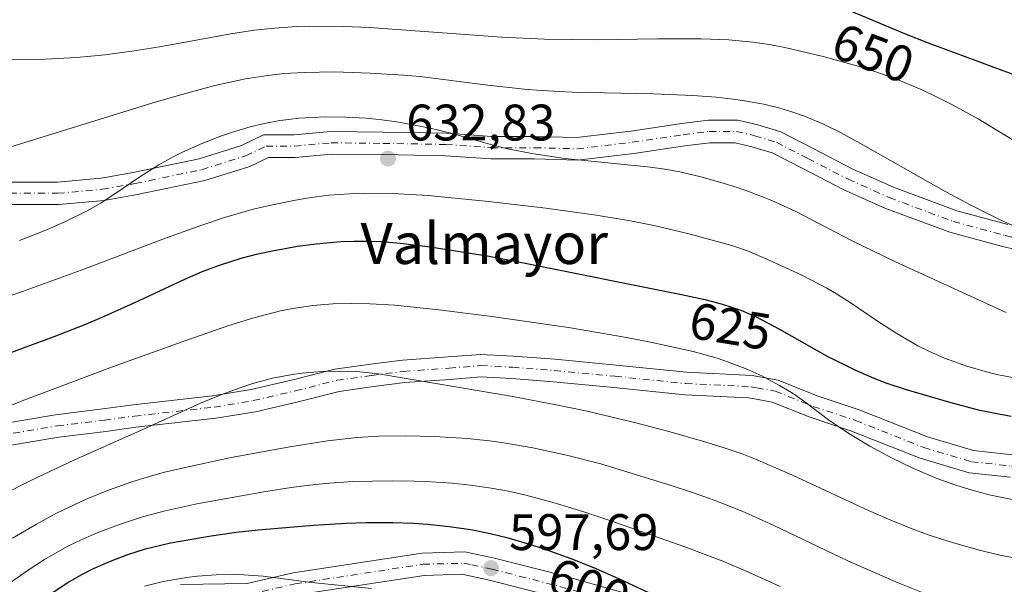
# Model space of a CAD drawing. Units: metres. Extents: x 648631 to 651534, y 4718459 to 4720831.
# Drawn here: x 648927 to 649119, y 4720253 to 4720363 of the extents above; entities that cross this region are included whole.
import ezdxf
from ezdxf.enums import TextEntityAlignment as Align

# ---------------------------------------------------------------- set-up
doc = ezdxf.new("R2010")
doc.units = ezdxf.units.M
doc.header["$MEASUREMENT"] = 0
doc.linetypes.add('DGN Style 4', pattern=[2.6384748266838614, 1.318413404963828, -0.6592067024819142, 0.001648016756204785, -0.6592067024819142])
for name, color, linetype, lineweight in [('Curva de nivel maestra', 30, 'Continuous', 30), ('Curva de nivel normal', 30, 'Continuous', 0), ('Pista no pavimentada Cxs', 111, 'Continuous', 0), ('Pista no pavimentada eje', 91, 'DGN Style 4', 0), ('Punto de cota en terreno', 7, 'Continuous', 0), ('Rótulo de curva de nivel directora', 7, 'Continuous', 0), ('Rótulo de punto de cota en terreno', 7, 'Continuous', 0), ('Texto cartográfico', 7, 'Continuous', 0)]:
    doc.layers.add(name, color=color, linetype=linetype, lineweight=lineweight)
doc.styles.add('Style-Arial', font='txt')

# ---------------------------------------------------------------- blocks, each defined once
blk = doc.blocks.new('5PATER')
at = {"layer": 'Punto de cota en terreno', "linetype": 'Continuous', "lineweight": 0}
h = blk.add_hatch(color=51, dxfattribs=at)
edge = h.paths.add_edge_path()
edge.add_ellipse((0, 0), major_axis=(-0.1095731443231308, -0.1110710700762829), ratio=0.9994222409660322, start_angle=0, end_angle=360)

msp = doc.modelspace()

# ---------------------------------------------------------------- linework, layer by layer
at = {"layer": 'Curva de nivel maestra', "color": 30, "linetype": 'Continuous', "lineweight": 30, "flags": 128}
for points, elevation in [([(649122.0334999999, 4720351.600199999), (649104.4316999996, 4720358.152899999), (649099.8432999998, 4720359.969799999), (649089.4156999999, 4720364.296900001)], 649.9999999999999), ([(648923.5174000004, 4720297.131300001), (648933.7463999996, 4720300.8884), (648939.6032999996, 4720303.202500001), (648943.0805000003, 4720304.667400001), (648949.3882999998, 4720307.486099999), (648959.2814999997, 4720312.066000001), (648962.5319999997, 4720313.479800001), (648965.9968999998, 4720314.8322), (648970.2180000005, 4720316.194300001), (648973.2274000002, 4720316.978700001), (648976.6676000003, 4720317.694), (648981.2790000001, 4720318.488399999), (648984.9001000002, 4720318.984300001), (648989.6778999995, 4720319.4079), (648992.3117000004, 4720319.516000001), (648995.1824000003, 4720319.5098), (648997.5947000004, 4720319.403999999), (649001.3432999998, 4720319.096999999), (649007.1775000002, 4720318.382200001), (649018.6911000004, 4720316.544399999), (649025.0357999997, 4720315.357999999), (649056.2503000004, 4720309.088400001), (649060.7494000001, 4720308.096700001), (649063.9574999996, 4720307.2609), (649067.7758, 4720306.016200001), (649070.8053000001, 4720304.733300001), (649075.3832, 4720302.351), (649084.5240000002, 4720297.1395), (649090.0535000004, 4720294.377400001), (649093.7797999998, 4720292.769300001), (649096.2916000001, 4720291.808300001), (649100.0724, 4720290.529800001), (649108.3359000003, 4720288.126599999), (649114.1582000004, 4720286.6209), (649116.8097000001, 4720286.043099999), (649120.5756000001, 4720285.369100001)], 625), ([(648933.5248999996, 4720251.0395), (648936.3998999996, 4720252.918299999), (648939.0070000002, 4720254.418600001), (648941.3976999996, 4720255.632900001), (648944.7070000004, 4720257.092800001), (648948.0954, 4720258.361300001), (648951.5478999997, 4720259.445599999), (648956.4307000004, 4720260.642300001), (648964.4164000005, 4720262.031099999), (648969.2938000001, 4720262.691000001), (648973.5453000005, 4720263.154300001), (648984.3696, 4720264.093800001), (648990.7467999998, 4720264.469799999), (648994.7121000001, 4720264.590399999), (648999.8526999997, 4720264.6018), (649003.8277000004, 4720264.4693), (649006.7156999996, 4720264.2654), (649010.8448000001, 4720263.850000001), (649015.4567999998, 4720263.1643), (649018.8342000004, 4720262.486500001), (649022.3575999998, 4720261.6161), (649026.1021999996, 4720260.530999999), (649029.2183999997, 4720259.530300001), (649034.6290999996, 4720257.587099999), (649039.0503000002, 4720255.811799999), (649043.8952000003, 4720253.695800001), (649049.7499000002, 4720250.932)], 600)]:
    msp.add_lwpolyline(points, dxfattribs=dict(at, elevation=elevation))
at = {"layer": 'Curva de nivel normal', "color": 30, "linetype": 'Continuous', "lineweight": 0, "flags": 128}
for points, elevation in [([(648925.2369999997, 4720354.936600001), (648931.9764, 4720354.970600001), (648938.1253000004, 4720355.312899999), (648943.7156999996, 4720355.858999999), (648949.7988, 4720356.6832), (648954.6657999996, 4720357.490599999), (648968.2602000004, 4720359.955), (648972.8344000002, 4720360.638900001), (648976.7391999997, 4720361.0746), (648981.0691999998, 4720361.3783), (648983.5220999997, 4720361.458100001), (648990.2598000001, 4720361.375399999), (648995.3295999998, 4720361.158299999), (649021.1344, 4720359.319499999), (649029.4988000002, 4720358.912000001), (649039.8664999995, 4720358.7643), (649051.5284000002, 4720358.968900001), (649060.0373999998, 4720358.967), (649065.4435999999, 4720358.7577), (649070.1589000003, 4720358.324200001), (649073.3738000002, 4720357.871099999), (649076.4170000004, 4720357.3079), (649083.8596999999, 4720355.534499999), (649091.6243000004, 4720353.3709), (649093.9814999999, 4720352.6099), (649097.8733999999, 4720351.212200001), (649103.0318999998, 4720349.068299999), (649105.2511999998, 4720348.0514), (649109.0242, 4720346.172), (649114.1244999999, 4720343.342), (649123.6733999997, 4720337.5592)], 644.9999999999999), ([(649123.4881999996, 4720321.330700001), (649118.1618999997, 4720323.811100001), (649112.8547999999, 4720326.474300001), (649107.8521999996, 4720329.1229), (649091.6344999997, 4720338.317199999), (649087.4095000002, 4720340.6227), (649083.841, 4720342.405300001), (649080.2368999999, 4720343.9038), (649077.7922999999, 4720344.749399999), (649075.1972000003, 4720345.5178), (649072.2717000004, 4720346.2138), (649068.5433999998, 4720346.890100001), (649066.3158999998, 4720347.204800001), (649062.9617999997, 4720347.5736), (649058.4140999997, 4720347.911400001), (649050.6754999999, 4720348.228599999), (649034.8536, 4720348.579700001), (649028.8439999997, 4720348.881100001), (649025.5036000004, 4720349.1415), (649018.4161, 4720349.9122), (649005.2193999998, 4720351.6018), (649001.9132000003, 4720351.890500001), (648995.4047999998, 4720352.295700001), (648988.4079999998, 4720352.515699999), (648982.5873999996, 4720352.419), (648978.5793000003, 4720352.176899999), (648975.4678999997, 4720351.838099999), (648971.0822999999, 4720351.133500001), (648965.1036, 4720349.8356), (648958.6960000005, 4720348.1086), (648952.8309000004, 4720346.3882), (648922.2982999999, 4720336.994999999)], 640), ([(648926.9773000004, 4720319.641100001), (648932.1365, 4720321.637), (648935.8322000002, 4720323.263800001), (648940.2944, 4720325.505899999), (648942.8991, 4720326.9944), (648945.5931000002, 4720328.703299999), (648950.4472000003, 4720332.067700001), (648954.1903999997, 4720334.3979), (648956.9572000002, 4720335.9211), (648958.6734999996, 4720336.782400001), (648962.2950999998, 4720338.422599999), (648966.0154999997, 4720339.897100001), (648968.3585000001, 4720340.7247), (648971.9828000005, 4720341.8145), (648974.4676000001, 4720342.41), (648977.7856000002, 4720343.0209), (648979.5306000002, 4720343.257300001), (648981.4749999996, 4720343.459600001), (648986.7336999997, 4720343.7302), (648990.7107999995, 4720343.703500001), (648994.5932999998, 4720343.472300001), (648997.2174000005, 4720343.216399999), (649000.6618999997, 4720342.744999999), (649003.4177999999, 4720342.2785), (649007.1765999999, 4720341.512399999), (649011.4424999999, 4720340.4834), (649019.9244999997, 4720338.0887), (649022.2585000005, 4720337.522500001), (649026.9681000002, 4720336.577400001), (649033.4637000002, 4720335.640900001), (649049.5739000002, 4720334.012900001), (649052.5635000002, 4720333.599099999), (649055.9227999998, 4720332.997), (649060.0153999999, 4720332.021199999), (649064.3846000005, 4720330.790899999), (649067.2868999997, 4720329.885500001), (649069.4946999997, 4720329.140699999), (649073.8498000001, 4720327.4395), (649078.4424999999, 4720325.3281), (649089.5472999997, 4720319.553300001), (649097.8987999996, 4720315.5165), (649119.6153999995, 4720305.546200001)], 635), ([(648922.8301999997, 4720308.065500001), (648927.5798000004, 4720309.680299999), (648939.7082000002, 4720314.085999999), (648954.9656999996, 4720319.8682), (648962.1749999998, 4720322.487400001), (648967.0107000005, 4720324.080700001), (648972.8809000002, 4720325.780400001), (648976.7163000006, 4720326.6775), (648980.8651000002, 4720327.4901), (648983.5305000005, 4720327.9341), (648987.3526999997, 4720328.435500001), (648991.4130999995, 4720328.744899999), (648994.1243000004, 4720328.845000001), (648999.8249000004, 4720328.803400001), (649006.7295000004, 4720328.394900001), (649018.5418999996, 4720327.260500001), (649029.7385, 4720325.9045), (649039.5515999999, 4720324.536699999), (649046.2748999996, 4720323.4453), (649051.1479000002, 4720322.4672), (649057.9080999997, 4720320.836800001), (649066.0184000004, 4720318.6337), (649069.1196, 4720317.580399999), (649073.3668999998, 4720315.796200001), (649079.6990999999, 4720312.8475), (649084.5791999997, 4720310.303500001), (649086.4822000006, 4720309.1961), (649089.3360000001, 4720307.387), (649094.4902999997, 4720303.883300001), (649098.2402999997, 4720301.451400001), (649102.3443, 4720299.0701), (649104.6273999996, 4720297.938300001), (649107.5351, 4720296.683), (649111.9326, 4720295.1029), (649115.5220999997, 4720294.073000001), (649117.7975000005, 4720293.509500001), (649122.5078999996, 4720292.556)], 630), ([(648920.2281, 4720285.420399999), (648927.4868999999, 4720288.346999999), (648945.1602999996, 4720294.984099999), (648959.4313000003, 4720300.1402), (648967.8203999996, 4720303.0285), (648972.7282999996, 4720304.564099999), (648977.9445000002, 4720305.903100001), (648980.3569999998, 4720306.384500001), (648984.2132000001, 4720306.954399999), (648988.1255000001, 4720307.276000001), (648991.8679000001, 4720307.361600001), (648995.3651999999, 4720307.277000001), (649000.2721999995, 4720306.977299999), (649008.8229, 4720306.0908), (649019.1665000003, 4720304.7805), (649034.1590999998, 4720302.6372), (649045.4638999999, 4720300.727700001), (649050.1890000004, 4720299.7916), (649058.4792, 4720297.942700001), (649063.1714000005, 4720296.645400001), (649065.3998999996, 4720295.9176), (649068.9561000001, 4720294.5417), (649071.8904999997, 4720293.2061), (649075.3820000002, 4720291.351100001), (649077.7010000005, 4720289.9439), (649080.0305000005, 4720288.3628), (649084.9448999995, 4720284.6632), (649088.8857000005, 4720281.9869), (649092.9619000005, 4720279.518300001), (649097.3559999998, 4720277.137599999), (649101.3722000001, 4720275.176000001), (649106.2637999998, 4720273.103399999), (649109.7778000003, 4720271.8632), (649112.4923, 4720271.038799999), (649116.3028999995, 4720270.034700001), (649122.3318999996, 4720268.7764)], 620), ([(648917.2878000002, 4720266.833100001), (648929.3037, 4720272.861199999), (648937.7094000002, 4720276.8566), (648951.0752999998, 4720282.770600001), (648962.3119000001, 4720287.8706), (648966.4707000004, 4720289.5692), (648970.5593999998, 4720291.0713), (648972.5401, 4720291.707000001), (648976.3970999997, 4720292.7391), (648980.2887000004, 4720293.4781), (648982.1266999999, 4720293.727), (648985.9709000001, 4720294.066000001), (648989.9155000001, 4720294.157500001), (648992.8513000002, 4720294.0494), (648997.0392000005, 4720293.630700001), (649023.2851999998, 4720289.1808), (649032.0833999999, 4720287.513900001), (649037.7752, 4720286.3391), (649047.3311999999, 4720284.043299999), (649054.0159, 4720282.293400001), (649060.3046000004, 4720280.500800001), (649064.3241999998, 4720279.2656), (649068.0586000001, 4720277.9948), (649070.6908999998, 4720276.9921), (649077.9027000006, 4720273.869000001), (649092.7556999996, 4720266.929400001), (649097.0939999997, 4720265.045399999), (649101.2517999997, 4720263.3717), (649104.5412, 4720262.1679), (649109.3361000001, 4720260.609800001), (649114.4045000002, 4720259.201300001), (649118.4000000004, 4720258.265000001), (649122.5653999997, 4720257.477499999)], 614.9999999999999), ([(648925.6020999998, 4720261.5288), (648930.2790000001, 4720264.311799999), (648934.1810999997, 4720266.422499999), (648939.8816000001, 4720269.094500001), (648943.8106000006, 4720270.697899999), (648948.7215, 4720272.473999999), (648951.2641000003, 4720273.2862), (648955.0010000002, 4720274.3344), (648959.0286999998, 4720275.294600001), (648967.9460000005, 4720277.195900001), (648979.7807, 4720279.359400001), (648987.1341000004, 4720280.5187), (648992.8701, 4720281.173800001), (648997.1080999998, 4720281.425600001), (649002.4255999997, 4720281.501700001), (649007.9278999995, 4720281.361400001), (649014.3481999999, 4720280.969699999), (649018.7285000002, 4720280.538699999), (649021.9179999996, 4720280.105799999), (649027.1699000001, 4720279.189900001), (649033.7869999995, 4720277.748299999), (649040.4760999996, 4720276.0604), (649054.2204, 4720271.8431), (649058.1963999998, 4720270.5385), (649062.6168999998, 4720268.975000001), (649068.0703999996, 4720266.824200001), (649074.1286000004, 4720264.086100001), (649088.7142000003, 4720257.1503), (649098.5438000001, 4720252.838), (649103.4198000003, 4720250.895600001)], 610), ([(649075.4622, 4720252.1249), (649069.1540999999, 4720255.004600001), (649064.2679000003, 4720257.056700001), (649056.8472999996, 4720259.865499999), (649042.4489000002, 4720264.915899999), (649037.1238000002, 4720266.683300001), (649031.1432999996, 4720268.526799999), (649025.8404000001, 4720269.9463), (649022.4534999998, 4720270.6898), (649019.0306000002, 4720271.334899999), (649015.0175999999, 4720271.9022), (649011.4557999996, 4720272.257999999), (649007.3387000002, 4720272.5452), (649004.0460999999, 4720272.684800001), (648999.7814999997, 4720272.7467), (648992.0168000003, 4720272.5811), (648986.6458999999, 4720272.203600001), (648983.6414000001, 4720271.899300001), (648980.0327000003, 4720271.444599999), (648974.7023999998, 4720270.622199999), (648961.5772000002, 4720268.2587), (648955.1376999998, 4720266.8169), (648950.7818, 4720265.621300001), (648946.4912999999, 4720264.240499999), (648942.2833000004, 4720262.660300001), (648938.1814000001, 4720260.8509), (648936.2915000003, 4720259.9066), (648931.8569, 4720257.393800001), (648928.4868999999, 4720255.210999999), (648925.2203000003, 4720252.882300001)], 605), ([(648995.6717999997, 4720251.715600001), (648983.9776, 4720252.8784), (648974.5258999999, 4720254.1491), (648969.7942000005, 4720254.4473), (648965.3383, 4720254.3989), (648961.7149, 4720254.121900001), (648959.6130999997, 4720253.877699999), (648955.0022, 4720253.0847), (648951.3639000002, 4720252.1853)], 595)]:
    msp.add_lwpolyline(points, dxfattribs=dict(at, elevation=elevation))
at = {"layer": 'Pista no pavimentada Cxs', "color": 111, "linetype": 'Continuous', "lineweight": 0}
for points in [[(648925.0362999998, 4720331.035499999, 638.1646000000037), (648934.3737000005, 4720331.035499999, 637.1940999999933), (648942.9151, 4720331.812100001, 636.2406000000046), (648949.1419000003, 4720332.901699999, 635.5760000000009), (648962.0173000004, 4720335.570900001, 634.5227000000014), (648970.3344999999, 4720338.189300001, 634.0320999999967), (648974.6129000002, 4720340.243100001, 634.3585000000021), (648980.5723000001, 4720340.243100001, 634.1906000000017), (648987.7275, 4720340.879100001, 634.4511999999959), (648997.9644999999, 4720340.772100001, 634.9236999999994), (649010.3081, 4720340.5591, 635.8392000000022), (649019.1791000003, 4720339.9255, 636.3147000000026), (649027.5954999998, 4720339.9255, 636.922900000005), (649035.7215, 4720339.7171, 636.970100000006), (649046.3267000001, 4720340.9649, 637.5181000000011), (649056.2673000004, 4720342.4453, 637.888300000006), (649061.5088999998, 4720343.100500001, 638.3796000000002), (649067.1929000001, 4720343.100500001, 638.6108999999997), (649071.1042999999, 4720342.1801, 638.4391000000032), (649075.5976999998, 4720340.8321, 638.4578000000038), (649081.9153000005, 4720337.5645, 638.2930999999953), (649089.6914999997, 4720333.5713, 638.8405999999959), (649097.6168999998, 4720330.025699999, 639.0717000000004), (649109.9442999996, 4720325.429099999, 639.9519), (649119.9617, 4720322.7161, 640.8509000000049)], [(648925.0362999998, 4720331.035499999, 638.1646000000037), (648934.3737000005, 4720331.035499999, 637.1940999999933), (648942.9151, 4720331.812100001, 636.2406000000046), (648949.1419000003, 4720332.901699999, 635.5760000000009), (648962.0173000004, 4720335.570900001, 634.5227000000014), (648970.3344999999, 4720338.189300001, 634.0320999999967), (648974.6129000002, 4720340.243100001, 634.3585000000021), (648980.5723000001, 4720340.243100001, 634.1906000000017), (648987.7275, 4720340.879100001, 634.4511999999959), (648997.9644999999, 4720340.772100001, 634.9236999999994), (649010.3081, 4720340.5591, 635.8392000000022), (649019.1791000003, 4720339.9255, 636.3147000000026), (649027.5954999998, 4720339.9255, 636.922900000005), (649035.7215, 4720339.7171, 636.970100000006), (649046.3267000001, 4720340.9649, 637.5181000000011), (649056.2673000004, 4720342.4453, 637.888300000006), (649061.5088999998, 4720343.100500001, 638.3796000000002), (649067.1929000001, 4720343.100500001, 638.6108999999997), (649071.1042999999, 4720342.1801, 638.4391000000032), (649075.5976999998, 4720340.8321, 638.4578000000038), (649081.9153000005, 4720337.5645, 638.2930999999953), (649089.6914999997, 4720333.5713, 638.8405999999959), (649097.6168999998, 4720330.025699999, 639.0717000000004), (649109.9442999996, 4720325.429099999, 639.9519), (649119.9617, 4720322.7161, 640.8509000000049)], [(649130.2679000003, 4720315.871099999, 640.0032000000066), (649118.9003, 4720318.444900001, 639.4287999999942), (649108.5975000003, 4720321.235300001, 638.556899999996), (649095.9480999997, 4720325.952099999, 637.7955999999976), (649087.7868999997, 4720329.6031, 637.5390000000043), (649079.8997, 4720333.6533, 637.320000000007), (649073.9404999996, 4720336.735500001, 637.6395000000048), (649069.9672999998, 4720337.9275, 637.7262000000047), (649066.6821, 4720338.7005, 637.6661000000023), (649061.7827000003, 4720338.7005, 637.3184000000037), (649056.8642999995, 4720338.085700001, 636.9370000000055), (649046.9080999997, 4720336.6029, 636.1910000000062), (649035.9232999999, 4720335.310500001, 635.443299999999), (649027.5390999997, 4720335.5255, 635.2801999999938), (649019.0223000003, 4720335.5255, 634.6233999999968), (649010.1133000003, 4720336.161900001, 634.2568000000028), (648997.9035, 4720336.372500001, 633.5534999999945), (648987.8997, 4720336.4771, 633.2293999999965), (648980.7675000001, 4720335.8431, 633.1407999999938), (648975.6142999995, 4720335.8431, 633.2859000000026), (648971.9552999996, 4720334.0867, 633.3220000000001), (648963.1272999998, 4720331.307499999, 633.5718000000053), (648949.9678999997, 4720328.579299999, 634.9014000000025), (648943.4945, 4720327.4465, 635.6379000000015), (648934.5733000003, 4720326.635500001, 636.5457000000024), (648925.1781000001, 4720326.635500001, 637.5788999999932)], [(649130.2679000003, 4720315.871099999, 640.0032000000066), (649118.9003, 4720318.444900001, 639.4287999999942), (649108.5975000003, 4720321.235300001, 638.556899999996), (649095.9480999997, 4720325.952099999, 637.7955999999976), (649087.7868999997, 4720329.6031, 637.5390000000043), (649079.8997, 4720333.6533, 637.320000000007), (649073.9404999996, 4720336.735500001, 637.6395000000048), (649069.9672999998, 4720337.9275, 637.7262000000047), (649066.6821, 4720338.7005, 637.6661000000023), (649061.7827000003, 4720338.7005, 637.3184000000037), (649056.8642999995, 4720338.085700001, 636.9370000000055), (649046.9080999997, 4720336.6029, 636.1910000000062), (649035.9232999999, 4720335.310500001, 635.443299999999), (649027.5390999997, 4720335.5255, 635.2801999999938), (649019.0223000003, 4720335.5255, 634.6233999999968), (649010.1133000003, 4720336.161900001, 634.2568000000028), (648997.9035, 4720336.372500001, 633.5534999999945), (648987.8997, 4720336.4771, 633.2293999999965), (648980.7675000001, 4720335.8431, 633.1407999999938), (648975.6142999995, 4720335.8431, 633.2859000000026), (648971.9552999996, 4720334.0867, 633.3220000000001), (648963.1272999998, 4720331.307499999, 633.5718000000053), (648949.9678999997, 4720328.579299999, 634.9014000000025), (648943.4945, 4720327.4465, 635.6379000000015), (648934.5733000003, 4720326.635500001, 636.5457000000024), (648925.1781000001, 4720326.635500001, 637.5788999999932)], [(648922.7577000001, 4720283.735099999, 619.4397999999928), (648934.0232999995, 4720285.6391, 618.4331999999995), (648943.2670999998, 4720286.754699999, 617.5160000000033), (648949.1498999996, 4720287.549699999, 616.9700000000012), (648964.6737000003, 4720289.292099999, 615.9082000000053), (648972.1688999999, 4720290.541300001, 614.7486000000063), (648980.3333000002, 4720292.4255, 614.4438999999984), (648988.5236999998, 4720294.5131, 615.1263000000035), (648995.4830999998, 4720295.484300001, 615.5997999999963), (649001.7478999998, 4720296.287500001, 616.0930999999982), (649010.6935000002, 4720296.9265, 616.6472000000067), (649017.0192999998, 4720297.413100001, 617.056899999996), (649023.3810999999, 4720297.0867, 617.448900000003), (649031.5232999995, 4720296.448100001, 617.8617999999988), (649043.4567, 4720295.3343, 618.4323000000004), (649057.2209000001, 4720293.910499999, 619.0696999999927), (649070.0011, 4720293.271500001, 619.9784000000072), (649075.1224999997, 4720292.361099999, 620.6619999999966), (649082.6804999998, 4720289.337900001, 621.4640999999974), (649090.9326999999, 4720286.587099999, 622.2133999999933), (649104.2324999999, 4720281.3095, 622.1350999999995), (649113.2603000002, 4720278.642100001, 622.7004000000015), (649120.8552999999, 4720277.8211, 623.0495999999986)], [(648922.7577000001, 4720283.735099999, 619.4397999999928), (648934.0232999995, 4720285.6391, 618.4331999999995), (648943.2670999998, 4720286.754699999, 617.5160000000033), (648949.1498999996, 4720287.549699999, 616.9700000000012), (648964.6737000003, 4720289.292099999, 615.9082000000053), (648972.1688999999, 4720290.541300001, 614.7486000000063), (648980.3333000002, 4720292.4255, 614.4438999999984), (648988.5236999998, 4720294.5131, 615.1263000000035), (648995.4830999998, 4720295.484300001, 615.5997999999963), (649001.7478999998, 4720296.287500001, 616.0930999999982), (649010.6935000002, 4720296.9265, 616.6472000000067), (649017.0192999998, 4720297.413100001, 617.056899999996), (649023.3810999999, 4720297.0867, 617.448900000003), (649031.5232999995, 4720296.448100001, 617.8617999999988), (649043.4567, 4720295.3343, 618.4323000000004), (649057.2209000001, 4720293.910499999, 619.0696999999927), (649070.0011, 4720293.271500001, 619.9784000000072), (649075.1224999997, 4720292.361099999, 620.6619999999966), (649082.6804999998, 4720289.337900001, 621.4640999999974), (649090.9326999999, 4720286.587099999, 622.2133999999933), (649104.2324999999, 4720281.3095, 622.1350999999995), (649113.2603000002, 4720278.642100001, 622.7004000000015), (649120.8552999999, 4720277.8211, 623.0495999999986)], [(649120.4619000005, 4720273.437899999, 622.368100000007), (649112.3935000002, 4720274.3101, 621.931899999996), (649102.7947000006, 4720277.1461, 621.3497999999963), (649089.4243000001, 4720282.451900001, 620.6258999999991), (649081.1665000003, 4720285.204500001, 620.0185000000056), (649073.9077000003, 4720288.107899999, 619.6420000000071), (649070.4770999998, 4720288.717900001, 619.3576999999932), (649069.2901, 4720288.901500001, 619.2483999999968), (649056.8843, 4720289.5219, 618.2814999999973), (649043.0258999999, 4720290.955499999, 617.3264999999956), (649031.1469000002, 4720292.064099999, 616.8203999999969), (649023.0965, 4720292.695499999, 616.5227000000014), (649017.0756999999, 4720293.0043, 616.2887000000047), (649011.0191000003, 4720292.5385, 615.9165000000066), (649002.1847000001, 4720291.907500001, 615.1098999999958), (648996.0669, 4720291.1231, 614.318499999994), (648989.3737000005, 4720290.189099999, 613.8031000000046), (648981.3715000004, 4720288.149300001, 613.4407999999967), (648973.0261000004, 4720286.2235, 613.6683000000048), (648965.2811000004, 4720284.932700001, 614.5252000000038), (648949.6898999996, 4720283.182700001, 615.8157999999967), (648943.8252999998, 4720282.390100001, 616.3089999999938), (648934.6539000003, 4720281.283299999, 617.1027000000031), (648923.3768999996, 4720279.3773, 618.4884000000021)], [(649120.4619000005, 4720273.437899999, 622.368100000007), (649112.3935000002, 4720274.3101, 621.931899999996), (649102.7947000006, 4720277.1461, 621.3497999999963), (649089.4243000001, 4720282.451900001, 620.6258999999991), (649081.1665000003, 4720285.204500001, 620.0185000000056), (649073.9077000003, 4720288.107899999, 619.6420000000071), (649070.4770999998, 4720288.717900001, 619.3576999999932), (649069.2901, 4720288.901500001, 619.2483999999968), (649056.8843, 4720289.5219, 618.2814999999973), (649043.0258999999, 4720290.955499999, 617.3264999999956), (649031.1469000002, 4720292.064099999, 616.8203999999969), (649023.0965, 4720292.695499999, 616.5227000000014), (649017.0756999999, 4720293.0043, 616.2887000000047), (649011.0191000003, 4720292.5385, 615.9165000000066), (649002.1847000001, 4720291.907500001, 615.1098999999958), (648996.0669, 4720291.1231, 614.318499999994), (648989.3737000005, 4720290.189099999, 613.8031000000046), (648981.3715000004, 4720288.149300001, 613.4407999999967), (648973.0261000004, 4720286.2235, 613.6683000000048), (648965.2811000004, 4720284.932700001, 614.5252000000038), (648949.6898999996, 4720283.182700001, 615.8157999999967), (648943.8252999998, 4720282.390100001, 616.3089999999938), (648934.6539000003, 4720281.283299999, 617.1027000000031), (648923.3768999996, 4720279.3773, 618.4884000000021)], [(648958.4206999998, 4720252.5197, 595.0332000000053), (648971.4412000002, 4720252.729699999, 595.1187000000064), (648980.3970999997, 4720254.8123, 596.1940000000031), (649005.5935000004, 4720258.655900001, 597.5815000000002), (649013.9281000001, 4720258.8781, 598.2630000000064), (649019.7311000006, 4720257.650699999, 598.2176999999938), (649033.0323000001, 4720254.2455, 599.3417000000045), (649064.5975000003, 4720245.309699999, 601.156799999997)], [(648958.4206999998, 4720252.5197, 595.0332000000053), (648971.4412000002, 4720252.729699999, 595.1187000000064), (648980.3970999997, 4720254.8123, 596.1940000000031), (649005.5935000004, 4720258.655900001, 597.5815000000002), (649013.9281000001, 4720258.8781, 598.2630000000064), (649019.7311000006, 4720257.650699999, 598.2176999999938), (649033.0323000001, 4720254.2455, 599.3417000000045), (649064.5975000003, 4720245.309699999, 601.156799999997)], [(649031.8866999998, 4720249.996900001, 597.9603999999963), (649018.7297, 4720253.3651, 597.3781000000017), (649013.3413000006, 4720254.504899999, 597.1622000000061), (649005.9855000004, 4720254.264900001, 596.5941000000021), (648981.1766999997, 4720250.480900001, 594.6195000000008)], [(649031.8866999998, 4720249.996900001, 597.9603999999963), (649018.7297, 4720253.3651, 597.3781000000017), (649013.3413000006, 4720254.504899999, 597.1622000000061), (649005.9855000004, 4720254.264900001, 596.5941000000021), (648981.1766999997, 4720250.480900001, 594.6195000000008)]]:
    msp.add_polyline3d(points, dxfattribs=at)
at = {"layer": 'Pista no pavimentada eje', "color": 91, "linetype": 'DGN Style 4', "lineweight": 0}
for points in [[(648881.7197000004, 4720382.887499999, 646.3157999999967), (648880.0223000003, 4720377.095699999, 646.0337000000001), (648879.0697, 4720371.698100001, 645.4919999999984), (648877.6409, 4720364.713099999, 644.8269), (648877.0059000002, 4720358.204299999, 644.2078000000038), (648877.0059000002, 4720353.918099999, 643.9520000000048), (648877.3234999999, 4720349.631899999, 643.4936000000016), (648879.2285000002, 4720342.964299999, 642.7593000000053), (648883.3558999998, 4720337.5667, 642.0923999999941), (648885.8958999999, 4720335.3443, 641.847099999999), (648890.4996999997, 4720332.804300001, 641.3417000000045), (648895.8973000003, 4720330.581700001, 640.9774000000034), (648903.3585000001, 4720329.153100001, 640.2284999999974), (648907.8035000004, 4720328.359300001, 639.6659999999974), (648915.2647000002, 4720328.2005, 638.8025000000052), (648925.1073000003, 4720328.8355, 637.8537000000069), (648934.4735000003, 4720328.8355, 636.8781000000017), (648943.2049000004, 4720329.6293, 635.9415000000008), (648949.5549, 4720330.740499999, 635.1787999999942), (648962.5723000001, 4720333.439300001, 633.9949000000051), (648971.1448999997, 4720336.1381, 633.556500000006), (648975.1136999996, 4720338.043099999, 633.6263000000035)], [(648975.1136999996, 4720338.043099999, 633.6263000000035), (648980.6699000001, 4720338.043099999, 633.5483999999997), (648987.8136999998, 4720338.678099999, 633.8364000000003), (648997.9338999996, 4720338.5723, 634.3329999999987), (649010.2106999997, 4720338.360500001, 635.1391000000004), (649019.1007000003, 4720337.725500001, 635.4870999999986), (649027.5673000002, 4720337.725500001, 636.0426000000007), (649035.8224999999, 4720337.513900001, 636.2145000000019), (649046.6174999997, 4720338.7839, 636.9431000000042), (649056.5657000003, 4720340.265500001, 637.4131999999954), (649061.6457000002, 4720340.9005, 637.7703000000038), (649066.9375, 4720340.9005, 638.0718000000053), (649070.5358999996, 4720340.053900001, 638.0890000000073), (649074.7691000003, 4720338.7839, 638.0329999999958)], [(649074.7691000003, 4720338.7839, 638.0329999999958), (649080.9074999997, 4720335.608899999, 637.781099999993), (649088.7390999999, 4720331.587099999, 638.1331000000064), (649096.7824999997, 4720327.9889, 638.2823000000062), (649109.2708999999, 4720323.3321, 639.1288000000059), (649119.4309, 4720320.580499999, 640.1153999999951), (649130.6492999997, 4720318.0405, 640.5673999999999), (649154.1442999998, 4720315.077099999, 641.7048000000068)], [(648923.0673000002, 4720281.556100001, 618.8368999999948), (648934.3387000002, 4720283.461100001, 617.7321999999986), (648943.5460999999, 4720284.5723, 616.9183000000048), (648949.4199000001, 4720285.3661, 616.388300000006), (648964.9775, 4720287.112500001, 615.1009999999952), (648972.5975000003, 4720288.3825, 614.1162999999942), (648980.8525, 4720290.287500001, 613.9446000000025), (648988.9486999996, 4720292.351100001, 614.2893999999942), (648995.7748999996, 4720293.3037, 614.9110999999976), (649001.9663000006, 4720294.0975, 615.6239999999962), (649010.8563000001, 4720294.7325, 616.2805999999982), (649017.0475000005, 4720295.208699999, 616.672900000005), (649023.2386999996, 4720294.891100001, 616.9853000000003), (649031.3350999998, 4720294.256100001, 617.3451999999961), (649043.2412999999, 4720293.144900001, 617.8184000000037), (649057.0526999999, 4720291.7161, 618.5210999999981), (649069.7527000001, 4720291.0811, 619.5124999999971), (649070.9084999999, 4720290.875700001, 619.6337000000058)], [(649070.9084999999, 4720290.875700001, 619.6337000000058), (649074.5151000004, 4720290.2345, 620.1059999999999), (649081.9234999996, 4720287.2711, 620.3122000000003), (649090.1785000004, 4720284.519500001, 621.3499000000012), (649103.5135000005, 4720279.2279, 621.7259000000049), (649112.8268999998, 4720276.476100001, 622.1527999999962), (649120.6584999999, 4720275.6295, 622.6662999999971), (649126.5853000004, 4720275.2061, 622.8785000000062), (649133.3586999997, 4720274.9945, 623.0929999999935), (649143.7302999999, 4720275.6295, 623.5262999999978), (649157.4886999996, 4720277.111099999, 624.2612999999983), (649168.7071000002, 4720277.111099999, 624.7247000000061), (649173.7871000003, 4720276.476100001, 624.8776999999973), (649186.6468000002, 4720274.490599999, 624.8975000000064)], [(648980.8126999997, 4720252.6503, 595.3882000000012), (649005.7895000001, 4720256.460300001, 596.9018000000069), (649013.7270999998, 4720256.6721, 597.4743000000017), (649015.2525000004, 4720256.349300001, 597.5522999999957)], [(649015.2525000004, 4720256.349300001, 597.5522999999957), (649019.2302999999, 4720255.507900001, 597.7630999999965), (649032.4594999999, 4720252.121099999, 598.4177000000054), (649064.2096999995, 4720243.125299999, 600.5313000000025), (649066.1441000003, 4720242.5165, 600.5619000000006)], [(648895.2993000001, 4720180.260299999, 584.4536999999982), (648900.1677000001, 4720186.821900001, 585.7311000000045), (648926.6261, 4720223.651900001, 590.4198999999935), (648941.8661000002, 4720243.337099999, 592.9198000000034), (648945.4643000001, 4720246.9353, 593.5589999999938), (648949.0626999997, 4720248.417099999, 593.9063000000025), (648953.9310999997, 4720249.687100001, 594.2232999999978), (648958.5877, 4720250.322100001, 594.450800000006), (648971.7111000001, 4720250.533700001, 594.3966999999975), (648980.8126999997, 4720252.6503, 595.3882000000012)]]:
    msp.add_polyline3d(points, dxfattribs=at)

# ---------------------------------------------------------------- block references
at = {"layer": 'Punto de cota en terreno', "color": 7, "linetype": 'Continuous', "lineweight": 0, "xscale": 10, "yscale": 10, "zscale": 10}
for p in [(648998.9253000002, 4720335.6085, 632.8300000000017), (649019.0336999996, 4720255.7042, 597.6900000000023)]:
    msp.add_blockref('5PATER', p, dxfattribs=at)

# ---------------------------------------------------------------- texts
at = {"layer": 'Rótulo de curva de nivel directora', "color": 7, "linetype": 'Continuous', "lineweight": 0, "style": 'Style-Arial'}
for s, rotation, p in [('650', 339.1022066067452, (649093.6277892153, 4720356.173015024)), ('625', 350.696595344287, (649065.7639632263, 4720302.898901111)), ('600', 339.2572239051839, (649038.1830960496, 4720251.932932994))]:
    msp.add_text(s, height=7.000000000000002, rotation=rotation, dxfattribs=at).set_placement(p, align=Align.MIDDLE_CENTER)
at = {"layer": 'Rótulo de punto de cota en terreno', "color": 7, "linetype": 'Continuous', "lineweight": 0, "style": 'Style-Arial'}
for s, p in [('632,83', (649002.4530999997, 4720339.136299999)), ('597,69', (649022.5614999998, 4720259.232000001))]:
    msp.add_text(s, height=7.000000000000002, dxfattribs=at).set_placement(p)
at = {"layer": 'Texto cartográfico', "color": 7, "linetype": 'Continuous', "lineweight": 0, "style": 'Style-Arial'}
msp.add_text('Valmayor', height=8, dxfattribs=at).set_placement((649017.70867561, 4720319.040150001), align=Align.MIDDLE_CENTER)

doc.saveas('drawing.dxf')
